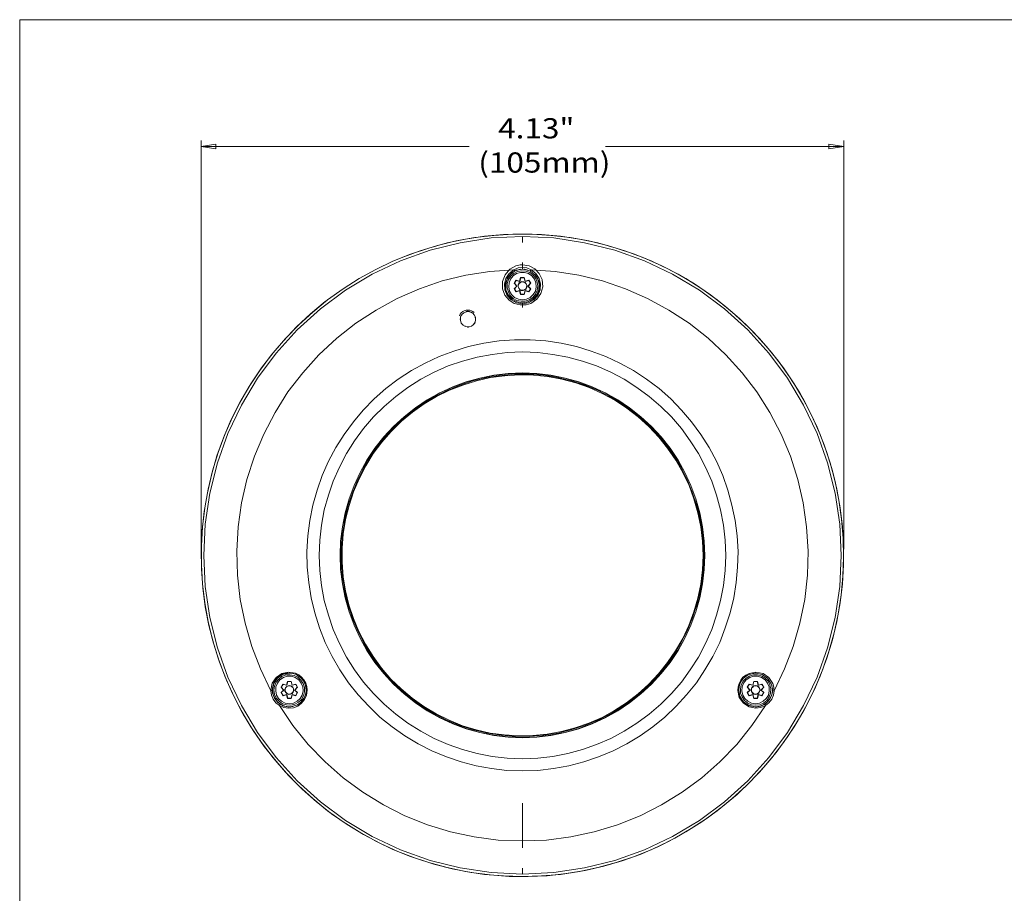
# Model space of a CAD drawing. Units: inches. Extents: x 0.5 to 16.1, y 0.5 to 11.2.
# Drawn here: x 0.5 to 6.8, y 5.6 to 11.2 of the extents above; entities that cross this region are included whole.
import ezdxf

# ---------------------------------------------------------------- set-up
doc = ezdxf.new("R2010")
doc.units = ezdxf.units.IN
doc.header["$MEASUREMENT"] = 0
doc.layers.add('Layer 1', color=7, linetype='Continuous')

msp = doc.modelspace()

# ---------------------------------------------------------------- linework, layer by layer
at = {"layer": 'Layer 1', "color": 7, "lineweight": 18, "true_color": 0xffffff}
for points in [[(0.4722, 11.2194), (16.0625, 11.2194)], [(0.4722, 11.2194), (0.4722, 0.4722)], [(1.6403, 7.8125), (1.6403, 10.4431)], [(1.6403, 10.4028), (1.7347, 10.4181)], [(1.7347, 10.3889), (1.6403, 10.4028)], [(1.6403, 10.4028), (3.3639, 10.4028)], [(1.7347, 10.4181), (1.7347, 10.3889)], [(5.775, 10.4028), (4.2417, 10.4028)], [(5.6792, 10.4181), (5.775, 10.4028)], [(5.6792, 10.3889), (5.6792, 10.4181)], [(5.775, 10.4028), (5.6792, 10.3889)], [(5.775, 7.8125), (5.775, 10.4431)], [(2.4389, 9.4056), (2.3444, 9.3278), (2.2542, 9.2431), (2.1694, 9.1542), (2.0903, 9.0611), (2.0167, 8.9625), (1.9486, 8.8597), (1.8875, 8.7528), (1.8319, 8.6431), (1.7833, 8.5306), (1.7417, 8.4139), (1.7083, 8.2972), (1.6806, 8.1764), (1.6597, 8.0556), (1.6472, 7.9333), (1.6403, 7.8111), (1.6417, 7.6875), (1.6514, 7.5653), (1.6667, 7.4431), (1.6903, 7.3222), (1.7208, 7.2028), (1.7583, 7.0861), (1.8028, 6.9708), (1.8542, 6.8597), (1.9111, 6.7514), (1.975, 6.6458), (2.0458, 6.5444), (2.1222, 6.4486), (2.2028, 6.3569), (2.2903, 6.2694), (2.3819, 6.1875), (2.4792, 6.1111), (2.5792, 6.0417), (2.6847, 5.9778), (2.7931, 5.9194), (2.9056, 5.8694), (3.0194, 5.825), (3.1375, 5.7875), (3.2556, 5.7569), (3.3764, 5.7333), (3.4986, 5.7181), (3.6208, 5.7083), (3.7444, 5.7069), (3.8667, 5.7125), (3.9889, 5.7264), (4.1111, 5.7472), (4.2306, 5.7736), (4.3486, 5.8083), (4.4639, 5.85), (4.5778, 5.8986), (4.6875, 5.9542), (4.7931, 6.0153), (4.8958, 6.0833), (4.9944, 6.1569), (5.0889, 6.2361), (5.1778, 6.3208), (5.2611, 6.4111), (5.3403, 6.5056), (5.4125, 6.6056), (5.4792, 6.7083), (5.5389, 6.8153), (5.5931, 6.9264), (5.6403, 7.0403), (5.6792, 7.1556), (5.7125, 7.275), (5.7389, 7.3944), (5.7583, 7.5167), (5.7694, 7.6389), (5.7736, 7.7611), (5.7708, 7.8847), (5.7611, 8.0069), (5.7431, 8.1292), (5.7194, 8.2486), (5.6875, 8.3681), (5.6486, 8.4847), (5.6028, 8.5986), (5.55, 8.7097), (5.4917, 8.8181), (5.4264, 8.9222), (5.3542, 9.0222), (5.2778, 9.1181), (5.1944, 9.2083), (5.1069, 9.2944), (5.0139, 9.375), (4.9167, 9.45), (4.8153, 9.5194), (4.7083, 9.5819), (4.6, 9.6375), (4.4875, 9.6875), (4.3722, 9.7306), (4.2542, 9.7667), (4.1347, 9.7958), (4.0139, 9.8181), (3.8917, 9.8319), (3.7694, 9.8403), (3.6458, 9.8403), (3.5236, 9.8319), (3.4014, 9.8181), (3.2806, 9.7958), (3.1611, 9.7667), (3.0431, 9.7306), (2.9278, 9.6875)], [(3.7069, 5.7069), (3.5847, 5.7111), (3.4625, 5.7208), (3.3417, 5.7389), (3.2222, 5.7653), (3.1042, 5.7972), (2.9875, 5.8361), (2.8736, 5.8819), (2.7639, 5.9347), (2.6569, 5.9944), (2.5528, 6.0597), (2.4528, 6.1306), (2.3583, 6.2083), (2.2681, 6.2903), (2.1819, 6.3792), (2.1028, 6.4708), (2.0278, 6.5694), (1.9597, 6.6708), (1.8972, 6.7764), (1.8417, 6.8847), (1.7917, 6.9972), (1.75, 7.1111), (1.7139, 7.2292), (1.6847, 7.3486), (1.6625, 7.4681), (1.6486, 7.5903), (1.6417, 7.7125), (1.6417, 7.8347), (1.6486, 7.9569), (1.6625, 8.0792), (1.6847, 8.2), (1.7139, 8.3181), (1.75, 8.4361), (1.7917, 8.55), (1.8417, 8.6625), (1.8972, 8.7722), (1.9597, 8.8778), (2.0278, 8.9792), (2.1028, 9.0764), (2.1819, 9.1694), (2.2681, 9.2569), (2.3583, 9.3389), (2.4528, 9.4167), (2.5528, 9.4875), (2.6569, 9.5542), (2.7639, 9.6125), (2.8736, 9.6653), (2.9875, 9.7111), (3.1042, 9.75), (3.2222, 9.7833), (3.3417, 9.8083), (3.4625, 9.8264), (3.5847, 9.8375), (3.7069, 9.8403), (3.8292, 9.8375), (3.9514, 9.8264), (4.0736, 9.8083), (4.1931, 9.7833), (4.3111, 9.75), (4.4278, 9.7111), (4.5403, 9.6653), (4.6514, 9.6125), (4.7583, 9.5542), (4.8625, 9.4875), (4.9611, 9.4167), (5.0569, 9.3389), (5.1472, 9.2569), (5.2319, 9.1694), (5.3125, 9.0764), (5.3861, 8.9792), (5.4556, 8.8778), (5.5181, 8.7722), (5.5736, 8.6625), (5.6222, 8.55), (5.6653, 8.4361), (5.7014, 8.3181), (5.7306, 8.2), (5.7514, 8.0792), (5.7667, 7.9569), (5.7736, 7.8347), (5.7736, 7.7125), (5.7667, 7.5903), (5.7514, 7.4681), (5.7306, 7.3486), (5.7014, 7.2292), (5.6653, 7.1111), (5.6222, 6.9972), (5.5736, 6.8847), (5.5181, 6.7764), (5.4556, 6.6708), (5.3861, 6.5694), (5.3125, 6.4708), (5.2319, 6.3792), (5.1472, 6.2903), (5.0569, 6.2083), (4.9611, 6.1306), (4.8625, 6.0597), (4.7583, 5.9944), (4.6514, 5.9347), (4.5403, 5.8819), (4.4278, 5.8361), (4.3111, 5.7972), (4.1931, 5.7653), (4.0736, 5.7389), (3.9514, 5.7208), (3.8292, 5.7111), (3.7069, 5.7069)], [(3.7069, 5.7069), (3.8292, 5.7111), (3.9514, 5.7208), (4.0736, 5.7389), (4.1931, 5.7653), (4.3111, 5.7972), (4.4278, 5.8361), (4.5403, 5.8819), (4.6514, 5.9347), (4.7583, 5.9944), (4.8625, 6.0597), (4.9611, 6.1306), (5.0569, 6.2083), (5.1472, 6.2903), (5.2319, 6.3792), (5.3125, 6.4708), (5.3861, 6.5694), (5.4556, 6.6708), (5.5181, 6.7764), (5.5736, 6.8847), (5.6222, 6.9972), (5.6653, 7.1111), (5.7014, 7.2292), (5.7306, 7.3486), (5.7514, 7.4681), (5.7667, 7.5903), (5.7736, 7.7125), (5.7736, 7.8347), (5.7667, 7.9569), (5.7514, 8.0792), (5.7306, 8.2), (5.7014, 8.3181), (5.6653, 8.4361), (5.6222, 8.55), (5.5736, 8.6625), (5.5181, 8.7722), (5.4556, 8.8778), (5.3861, 8.9792), (5.3125, 9.0764), (5.2319, 9.1694), (5.1472, 9.2569), (5.0569, 9.3389), (4.9611, 9.4167), (4.8625, 9.4875), (4.7583, 9.5542), (4.6514, 9.6125), (4.5403, 9.6653), (4.4278, 9.7111), (4.3111, 9.75), (4.1931, 9.7833), (4.0736, 9.8083), (3.9514, 9.8264), (3.8292, 9.8375), (3.7069, 9.8403), (3.5847, 9.8375), (3.4625, 9.8264), (3.3417, 9.8083), (3.2222, 9.7833), (3.1042, 9.75), (2.9875, 9.7111), (2.8736, 9.6653), (2.7639, 9.6125), (2.6569, 9.5542), (2.5528, 9.4875), (2.4528, 9.4167), (2.3583, 9.3389), (2.2681, 9.2569), (2.1819, 9.1694), (2.1028, 9.0764), (2.0278, 8.9792), (1.9597, 8.8778), (1.8972, 8.7722), (1.8417, 8.6625), (1.7917, 8.55), (1.75, 8.4361), (1.7139, 8.3181), (1.6847, 8.2), (1.6625, 8.0792), (1.6486, 7.9569), (1.6417, 7.8347), (1.6417, 7.7125), (1.6486, 7.5903), (1.6625, 7.4681), (1.6847, 7.3486), (1.7139, 7.2292), (1.75, 7.1111), (1.7917, 6.9972), (1.8417, 6.8847), (1.8972, 6.7764), (1.9597, 6.6708), (2.0278, 6.5694), (2.1028, 6.4708), (2.1819, 6.3792), (2.2681, 6.2903), (2.3583, 6.2083), (2.4528, 6.1306), (2.5528, 6.0597), (2.6569, 5.9944), (2.7639, 5.9347), (2.8736, 5.8819), (2.9875, 5.8361), (3.1042, 5.7972), (3.2222, 5.7653), (3.3417, 5.7389), (3.4625, 5.7208), (3.5847, 5.7111), (3.7069, 5.7069)], [(3.7069, 9.825), (3.5069, 9.8153), (3.3069, 9.7847), (3.1125, 9.7361), (2.9222, 9.6681), (2.7403, 9.5819), (2.5681, 9.4792), (2.4069, 9.3597), (2.2569, 9.2236), (2.1222, 9.075), (2.0014, 8.9139), (1.8986, 8.7403), (1.8125, 8.5583), (1.7444, 8.3694), (1.6958, 8.1736), (1.6667, 7.975), (1.6569, 7.7736), (1.6667, 7.5722), (1.6958, 7.3736), (1.7444, 7.1778), (1.8125, 6.9889), (1.8986, 6.8069), (2.0014, 6.6347), (2.1222, 6.4722), (2.2569, 6.3236), (2.4069, 6.1889), (2.5681, 6.0681), (2.7403, 5.9653), (2.9222, 5.8792), (3.1125, 5.8111), (3.3069, 5.7625), (3.5069, 5.7333), (3.7069, 5.7222)], [(3.7069, 9.825), (3.7069, 9.8194), (3.7069, 9.7986), (3.7069, 9.7861)], [(3.7069, 5.7222), (3.9083, 5.7333), (4.1069, 5.7625), (4.3028, 5.8111), (4.4917, 5.8792), (4.6736, 5.9653), (4.8472, 6.0681), (5.0083, 6.1889), (5.1583, 6.3236), (5.2931, 6.4722), (5.4125, 6.6347), (5.5167, 6.8069), (5.6028, 6.9889), (5.6694, 7.1778), (5.7194, 7.3736), (5.7486, 7.5722), (5.7583, 7.7736), (5.7486, 7.975), (5.7194, 8.1736), (5.6694, 8.3694), (5.6028, 8.5583), (5.5167, 8.7403), (5.4125, 8.9139), (5.2931, 9.075), (5.1583, 9.2236), (5.0083, 9.3597), (4.8472, 9.4792), (4.6736, 9.5819), (4.4917, 9.6681), (4.3028, 9.7361), (4.1069, 9.7847), (3.9083, 9.8153), (3.7069, 9.825)], [(3.6931, 9.6417), (3.7083, 9.6431), (3.75, 9.6361), (3.7861, 9.6167), (3.8153, 9.5861), (3.8333, 9.5472), (3.8375, 9.5014), (3.8264, 9.4583), (3.8, 9.4208), (3.7611, 9.3944), (3.7306, 9.3861), (3.6917, 9.3847), (3.6542, 9.3944), (3.6222, 9.4153), (3.5944, 9.4472), (3.5792, 9.4889), (3.5792, 9.5347), (3.5958, 9.5792), (3.6264, 9.6139), (3.6653, 9.6361), (3.6931, 9.6417)], [(3.7069, 9.6569), (3.7069, 9.6556), (3.7069, 9.6472), (3.7069, 9.6375), (3.7069, 9.625)], [(3.6528, 9.6111), (3.4972, 9.6), (3.3431, 9.575), (3.1917, 9.5389), (3.0444, 9.4889), (2.9014, 9.4264), (2.7653, 9.3514), (2.6347, 9.2667), (2.5125, 9.1708), (2.3972, 9.0639), (2.2931, 8.9486), (2.1986, 8.825), (2.1153, 8.6931), (2.0431, 8.5542), (1.9833, 8.4111), (1.9347, 8.2625), (1.9, 8.1111), (1.8778, 7.9569), (1.8694, 7.8014), (1.8736, 7.6458), (1.8917, 7.4903), (1.9222, 7.3375), (1.9653, 7.1875), (2.0208, 7.0431), (2.0889, 6.9028)], [(3.7069, 9.3917), (3.6681, 9.3986), (3.6347, 9.4181), (3.6083, 9.4458), (3.5944, 9.4819), (3.5917, 9.5194), (3.6014, 9.5556), (3.6222, 9.5875), (3.6528, 9.6111)], [(3.6722, 9.6097), (3.6389, 9.5917), (3.6125, 9.5625), (3.5986, 9.525), (3.5986, 9.4861), (3.6125, 9.45), (3.6222, 9.4375)], [(3.7069, 9.3972), (3.6722, 9.4042), (3.6403, 9.4222), (3.6167, 9.4472), (3.6014, 9.4806), (3.6, 9.5167), (3.6083, 9.55), (3.6278, 9.5792), (3.6569, 9.6014)], [(3.7931, 9.5556), (3.8028, 9.5306), (3.8056, 9.5042), (3.8014, 9.4778), (3.7903, 9.4528), (3.7736, 9.4319), (3.75, 9.4181), (3.725, 9.4097), (3.6986, 9.4083), (3.6722, 9.4139), (3.6486, 9.4264), (3.6292, 9.4458), (3.6167, 9.4694), (3.6097, 9.4944), (3.6097, 9.5222), (3.6181, 9.5472), (3.6319, 9.5694), (3.6528, 9.5875), (3.6764, 9.6), (3.7028, 9.6042), (3.7292, 9.6014), (3.7542, 9.5931), (3.7764, 9.5764), (3.7931, 9.5556)], [(3.6111, 9.5556), (3.6139, 9.5597), (3.6306, 9.5819), (3.6417, 9.5931)], [(3.7847, 9.55), (3.7681, 9.5708), (3.7458, 9.5861), (3.7208, 9.5931), (3.6944, 9.5931), (3.6694, 9.5861), (3.6472, 9.5708), (3.6306, 9.55), (3.6208, 9.5264), (3.6194, 9.5), (3.625, 9.4736), (3.6375, 9.4514), (3.6569, 9.4333), (3.6819, 9.4208), (3.7069, 9.4181), (3.7333, 9.4208), (3.7569, 9.4333), (3.7764, 9.4514), (3.7903, 9.4736), (3.7958, 9.5), (3.7944, 9.5264), (3.7847, 9.55)], [(3.6528, 9.6111), (3.6792, 9.6222), (3.7069, 9.625)], [(3.6569, 9.6014), (3.6569, 9.6028), (3.6556, 9.6042), (3.6556, 9.6069), (3.6542, 9.6083), (3.6528, 9.6111)], [(3.6569, 9.6014), (3.6819, 9.6111), (3.7069, 9.6139)], [(3.6958, 9.6153), (3.6778, 9.6111)], [(3.6792, 9.6111), (3.7069, 9.6139), (3.7125, 9.6139)], [(3.7069, 9.625), (3.7361, 9.6222), (3.7625, 9.6111)], [(3.7069, 9.625), (3.7069, 9.6236), (3.7069, 9.6222), (3.7069, 9.6194), (3.7069, 9.6181), (3.7069, 9.6167), (3.7069, 9.6153), (3.7069, 9.6139)], [(3.7583, 9.6014), (3.7319, 9.6111), (3.7069, 9.6139)], [(3.7625, 9.6111), (3.7931, 9.5875), (3.8139, 9.5556), (3.8236, 9.5194), (3.8208, 9.4819), (3.8056, 9.4458), (3.7806, 9.4181), (3.7458, 9.3986), (3.7069, 9.3917)], [(3.7583, 9.6014), (3.7861, 9.5792), (3.8069, 9.55), (3.8153, 9.5167), (3.8125, 9.4806), (3.7986, 9.4472), (3.775, 9.4222), (3.7431, 9.4042), (3.7069, 9.3972)], [(3.7181, 9.6139), (3.7361, 9.6111), (3.7528, 9.6042)], [(3.7347, 9.6111), (3.7208, 9.6139)], [(3.7583, 9.6014), (3.7583, 9.6028), (3.7583, 9.6042), (3.7597, 9.6069), (3.7597, 9.6083), (3.7625, 9.6111)], [(3.7583, 9.6014), (3.7597, 9.6014), (3.7625, 9.6)], [(5.3264, 6.9028), (5.3944, 7.0431), (5.45, 7.1875), (5.4931, 7.3375), (5.5236, 7.4903), (5.5417, 7.6458), (5.5458, 7.8014), (5.5361, 7.9569), (5.5139, 8.1111), (5.4792, 8.2625), (5.4319, 8.4111), (5.3722, 8.5542), (5.3, 8.6931), (5.2153, 8.825), (5.1208, 8.9486), (5.0167, 9.0639), (4.9028, 9.1708), (4.7806, 9.2667), (4.65, 9.3514), (4.5125, 9.4264), (4.3708, 9.4889), (4.2222, 9.5389), (4.0708, 9.575), (3.9181, 9.6), (3.7625, 9.6111)], [(3.7903, 9.4333), (3.8083, 9.4597), (3.8181, 9.4972), (3.8139, 9.5347), (3.7986, 9.5681), (3.7861, 9.5806)], [(3.6, 9.5125), (3.6028, 9.5347), (3.6083, 9.5514)], [(3.6653, 9.5431), (3.6542, 9.5236)], [(3.6556, 9.5236), (3.6542, 9.5236)], [(3.6542, 9.5236), (3.6708, 9.5056)], [(3.6708, 9.5056), (3.6542, 9.4889)], [(3.6667, 9.5417), (3.6556, 9.5236)], [(3.6556, 9.5236), (3.6722, 9.5056)], [(3.6722, 9.5056), (3.6556, 9.4889)], [(3.6667, 9.5417), (3.6653, 9.5431)], [(3.6889, 9.5375), (3.6653, 9.5431)], [(3.6903, 9.5361), (3.6667, 9.5417)], [(3.6708, 9.5056), (3.6722, 9.5056)], [(3.6833, 9.4917), (3.6792, 9.5028), (3.6792, 9.5139), (3.6847, 9.5236), (3.6931, 9.5306), (3.7042, 9.5347), (3.7153, 9.5333), (3.725, 9.5292), (3.7319, 9.5208), (3.7361, 9.5097), (3.7347, 9.4986), (3.7306, 9.4889), (3.7222, 9.4819), (3.7111, 9.4778), (3.7, 9.4778), (3.6903, 9.4833), (3.6833, 9.4917)], [(3.6833, 9.4931), (3.6806, 9.5028), (3.6806, 9.5125), (3.6861, 9.5222), (3.6944, 9.5292), (3.7042, 9.5333), (3.7139, 9.5319), (3.7236, 9.5278), (3.7306, 9.5194), (3.7347, 9.5097), (3.7333, 9.4986), (3.7292, 9.4889), (3.7208, 9.4819), (3.7111, 9.4792), (3.7, 9.4792), (3.6903, 9.4847), (3.6833, 9.4931)], [(3.6958, 9.5611), (3.6889, 9.5375)], [(3.6889, 9.5375), (3.6903, 9.5361)], [(3.6972, 9.5597), (3.6903, 9.5361)], [(3.6972, 9.5597), (3.6958, 9.5611)], [(3.7181, 9.5611), (3.6958, 9.5611)], [(3.7181, 9.5597), (3.6972, 9.5597)], [(3.7181, 9.5597), (3.7181, 9.5611)], [(3.725, 9.5375), (3.7181, 9.5611)], [(3.725, 9.5361), (3.7181, 9.5597)], [(3.7486, 9.5431), (3.725, 9.5375)], [(3.7486, 9.5417), (3.725, 9.5361)], [(3.725, 9.5375), (3.725, 9.5361)], [(3.7417, 9.5056), (3.7583, 9.5236)], [(3.7583, 9.4889), (3.7417, 9.5056)], [(3.7417, 9.5056), (3.7444, 9.5056)], [(3.7444, 9.5056), (3.7611, 9.5236)], [(3.7611, 9.4889), (3.7444, 9.5056)], [(3.7486, 9.5417), (3.7486, 9.5431)], [(3.7611, 9.5236), (3.7486, 9.5431)], [(3.7583, 9.5236), (3.7486, 9.5417)], [(3.7583, 9.5236), (3.7611, 9.5236)], [(3.8083, 9.5431), (3.8125, 9.5347), (3.8125, 9.5306)], [(3.6097, 9.4583), (3.6042, 9.4736)], [(3.6556, 9.4889), (3.6542, 9.4889)], [(3.6542, 9.4889), (3.6653, 9.4694)], [(3.6556, 9.4889), (3.6667, 9.4708)], [(3.6653, 9.4694), (3.6889, 9.475)], [(3.6667, 9.4708), (3.6653, 9.4694)], [(3.6667, 9.4708), (3.6903, 9.4764)], [(3.6889, 9.475), (3.6903, 9.4764)], [(3.6889, 9.475), (3.6958, 9.4514)], [(3.6903, 9.4764), (3.6972, 9.4528)], [(3.6972, 9.4528), (3.6958, 9.4514)], [(3.6958, 9.4514), (3.7181, 9.4514)], [(3.6972, 9.4528), (3.7181, 9.4528)], [(3.8, 9.4514), (3.7833, 9.4292), (3.7611, 9.4125), (3.7361, 9.4014), (3.7069, 9.3972)], [(3.7181, 9.4528), (3.725, 9.4764)], [(3.7181, 9.4514), (3.725, 9.475)], [(3.7181, 9.4528), (3.7181, 9.4514)], [(3.725, 9.4764), (3.7486, 9.4708)], [(3.725, 9.475), (3.725, 9.4764)], [(3.725, 9.475), (3.7486, 9.4694)], [(3.7486, 9.4708), (3.7583, 9.4889)], [(3.7486, 9.4694), (3.7611, 9.4889)], [(3.7486, 9.4708), (3.7486, 9.4694)], [(3.7583, 9.4889), (3.7611, 9.4889)], [(3.8139, 9.4889), (3.8125, 9.4778), (3.8069, 9.4639)], [(2.4389, 9.4056), (2.4431, 9.4083), (2.4458, 9.4097)], [(3.6333, 9.4264), (3.6306, 9.4292), (3.625, 9.4361)], [(3.7069, 9.3972), (3.6792, 9.4014), (3.6556, 9.4111)], [(3.7069, 9.3972), (3.7069, 9.3972), (3.7069, 9.3958), (3.7069, 9.3944), (3.7069, 9.3917)], [(3.7069, 9.3917), (3.7069, 9.3681)], [(3.3028, 9.3153), (3.3069, 9.325), (3.3139, 9.3333), (3.3236, 9.3417), (3.3333, 9.3472), (3.3444, 9.3514), (3.3556, 9.3514)], [(3.3569, 9.2431), (3.3417, 9.2458), (3.3264, 9.2542), (3.3139, 9.2681), (3.3083, 9.2875), (3.3097, 9.3083), (3.3181, 9.3236), (3.3306, 9.3347), (3.3458, 9.3403), (3.3597, 9.3417), (3.3736, 9.3389), (3.3875, 9.3319), (3.3972, 9.3208), (3.4042, 9.3056), (3.4056, 9.2875), (3.4, 9.2681), (3.3903, 9.2569), (3.3792, 9.2486), (3.3653, 9.2444), (3.3569, 9.2431)], [(3.3097, 9.3097), (3.3097, 9.3097), (3.3153, 9.3181), (3.3208, 9.3264)], [(3.3444, 9.3403), (3.3472, 9.3417), (3.3569, 9.3417)], [(3.3556, 9.3514), (3.3556, 9.3486), (3.3556, 9.3458), (3.3569, 9.3444)], [(3.3556, 9.3514), (3.3681, 9.3514), (3.3792, 9.3472), (3.3889, 9.3417), (3.3958, 9.3361)], [(3.3569, 9.3417), (3.3667, 9.3417), (3.3764, 9.3389), (3.3847, 9.3333)], [(3.3069, 9.2903), (3.3097, 9.3042)], [(3.4028, 9.3111), (3.4056, 9.2917), (3.4028, 9.2736), (3.3917, 9.2583), (3.3903, 9.2569)], [(3.3403, 9.2472), (3.3375, 9.2472), (3.3333, 9.25)], [(3.3569, 9.2431), (3.3569, 9.2431), (3.3556, 9.2431), (3.3556, 9.2417), (3.3556, 9.2403)], [(3.3611, 9.2417), (3.3556, 9.2403)], [(3.7069, 6.3875), (3.6069, 6.3903), (3.5083, 6.4014), (3.4097, 6.4194), (3.3125, 6.4444), (3.2181, 6.4764), (3.125, 6.5153), (3.0361, 6.5611), (2.95, 6.6125), (2.8681, 6.6694), (2.7903, 6.7333), (2.7181, 6.8028), (2.65, 6.8764), (2.5889, 6.9542), (2.5319, 7.0375), (2.4819, 7.1236), (2.4389, 7.2139), (2.4014, 7.3069), (2.3708, 7.4028), (2.3486, 7.5), (2.3319, 7.5986), (2.3222, 7.6986), (2.3208, 7.7986), (2.3264, 7.8986), (2.3389, 7.9986), (2.3583, 8.0958), (2.3861, 8.1931), (2.4194, 8.2875), (2.4597, 8.3792), (2.5069, 8.4667), (2.5597, 8.5514), (2.6194, 8.6333), (2.6833, 8.7083), (2.7542, 8.7806), (2.8292, 8.8472), (2.9083, 8.9069), (2.9931, 8.9625), (3.0806, 9.0097), (3.1708, 9.0528), (3.2653, 9.0875), (3.3611, 9.1167), (3.4583, 9.1375), (3.5569, 9.1528), (3.6569, 9.1597), (3.7569, 9.1597), (3.8569, 9.1528), (3.9569, 9.1375), (4.0542, 9.1167), (4.15, 9.0875), (4.2444, 9.0528), (4.3347, 9.0097), (4.4222, 8.9625), (4.5056, 8.9069), (4.5861, 8.8472), (4.6611, 8.7806), (4.7306, 8.7083), (4.7958, 8.6333), (4.8556, 8.5514), (4.9083, 8.4667), (4.9556, 8.3792), (4.9958, 8.2875), (5.0292, 8.1931), (5.0556, 8.0958), (5.0764, 7.9986), (5.0889, 7.8986), (5.0944, 7.7986), (5.0917, 7.6986), (5.0833, 7.5986), (5.0667, 7.5), (5.0431, 7.4028), (5.0125, 7.3069), (4.9764, 7.2139), (4.9319, 7.1236), (4.8819, 7.0375), (4.8264, 6.9542), (4.7639, 6.8764), (4.6972, 6.8028), (4.6236, 6.7333), (4.5458, 6.6694), (4.4653, 6.6125), (4.3792, 6.5611), (4.2903, 6.5153), (4.1972, 6.4764), (4.1028, 6.4444), (4.0056, 6.4194), (3.9069, 6.4014), (3.8069, 6.3903), (3.7069, 6.3875)], [(3.7069, 6.4653), (3.8056, 6.4694), (3.9028, 6.4806), (3.9986, 6.4986), (4.0931, 6.5236), (4.1847, 6.5569), (4.275, 6.5958), (4.3611, 6.6417), (4.4444, 6.6931), (4.5222, 6.7514), (4.5972, 6.8153), (4.6667, 6.8847), (4.7306, 6.9583), (4.7875, 7.0375), (4.8403, 7.1194), (4.8861, 7.2069), (4.925, 7.2958), (4.9569, 7.3889), (4.9819, 7.4833), (5, 7.5792), (5.0111, 7.6764), (5.0153, 7.7736), (5.0111, 7.8708), (5, 7.9681), (4.9819, 8.0653), (4.9569, 8.1597), (4.925, 8.2514), (4.8861, 8.3417), (4.8403, 8.4278), (4.7875, 8.5111), (4.7306, 8.5889), (4.6667, 8.6639), (4.5972, 8.7319), (4.5222, 8.7958), (4.4444, 8.8542), (4.3611, 8.9069), (4.275, 8.9528), (4.1847, 8.9917), (4.0931, 9.0236), (3.9986, 9.0486), (3.9028, 9.0667), (3.8056, 9.0778), (3.7069, 9.0819), (3.6097, 9.0778), (3.5125, 9.0667), (3.4167, 9.0486), (3.3222, 9.0236), (3.2292, 8.9917), (3.1403, 8.9528), (3.0542, 8.9069), (2.9708, 8.8542), (2.8917, 8.7958), (2.8181, 8.7319), (2.7486, 8.6639), (2.6847, 8.5889), (2.6264, 8.5111), (2.575, 8.4278), (2.5292, 8.3417), (2.4903, 8.2514), (2.4583, 8.1597), (2.4319, 8.0653), (2.4139, 7.9681), (2.4028, 7.8708), (2.4, 7.7736), (2.4028, 7.6764), (2.4139, 7.5792), (2.4319, 7.4833), (2.4583, 7.3889), (2.4903, 7.2958), (2.5292, 7.2069), (2.575, 7.1194), (2.6264, 7.0375), (2.6847, 6.9583), (2.7486, 6.8847), (2.8181, 6.8153), (2.8917, 6.7514), (2.9708, 6.6931), (3.0542, 6.6417), (3.1403, 6.5958), (3.2292, 6.5569), (3.3222, 6.5236), (3.4167, 6.4986), (3.5125, 6.4806), (3.6097, 6.4694), (3.7069, 6.4653)], [(3.7069, 6.6), (3.6153, 6.6042), (3.5236, 6.6153), (3.4333, 6.6333), (3.3444, 6.6583), (3.2583, 6.6903), (3.175, 6.7278), (3.0944, 6.7736), (3.0181, 6.825), (2.9458, 6.8819), (2.8778, 6.9444), (2.8153, 7.0125), (2.7583, 7.0847), (2.7069, 7.1611), (2.6625, 7.2417), (2.6236, 7.325), (2.5917, 7.4111), (2.5667, 7.5), (2.5486, 7.5903), (2.5375, 7.6819), (2.5347, 7.7736), (2.5375, 7.8653), (2.5486, 7.9569), (2.5667, 8.0472), (2.5917, 8.1361), (2.6236, 8.2222), (2.6625, 8.3069), (2.7069, 8.3861), (2.7583, 8.4639), (2.8153, 8.5361), (2.8778, 8.6028), (2.9458, 8.6653), (3.0181, 8.7236), (3.0944, 8.7736), (3.175, 8.8194), (3.2583, 8.8583), (3.3444, 8.8889), (3.4333, 8.9139), (3.5236, 8.9319), (3.6153, 8.9431), (3.7069, 8.9472), (3.8, 8.9431), (3.8903, 8.9319), (3.9819, 8.9139), (4.0694, 8.8889), (4.1569, 8.8583), (4.2403, 8.8194), (4.3208, 8.7736), (4.3972, 8.7236), (4.4694, 8.6653), (4.5375, 8.6028), (4.6, 8.5361), (4.6569, 8.4639), (4.7083, 8.3861), (4.7528, 8.3069), (4.7917, 8.2222), (4.8236, 8.1361), (4.8486, 8.0472), (4.8667, 7.9569), (4.8764, 7.8653), (4.8806, 7.7736), (4.8764, 7.6819), (4.8667, 7.5903), (4.8486, 7.5), (4.8236, 7.4111), (4.7917, 7.325), (4.7528, 7.2417), (4.7083, 7.1611), (4.6569, 7.0847), (4.6, 7.0125), (4.5375, 6.9444), (4.4694, 6.8819), (4.3972, 6.825), (4.3208, 6.7736), (4.2403, 6.7278), (4.1569, 6.6903), (4.0694, 6.6583), (3.9819, 6.6333), (3.8903, 6.6153), (3.8, 6.6042), (3.7069, 6.6)], [(3.7069, 6.6), (3.6153, 6.6042), (3.5236, 6.6153), (3.4333, 6.6333), (3.3444, 6.6583), (3.2583, 6.6903), (3.175, 6.7278), (3.0944, 6.7736), (3.0181, 6.825), (2.9458, 6.8819), (2.8778, 6.9444), (2.8153, 7.0125), (2.7583, 7.0847), (2.7069, 7.1611), (2.6625, 7.2417), (2.6236, 7.325), (2.5917, 7.4111), (2.5667, 7.5), (2.5486, 7.5903), (2.5375, 7.6819), (2.5347, 7.7736), (2.5375, 7.8653), (2.5486, 7.9569), (2.5667, 8.0472), (2.5917, 8.1361), (2.6236, 8.2222), (2.6625, 8.3069), (2.7069, 8.3861), (2.7583, 8.4639), (2.8153, 8.5361), (2.8778, 8.6028), (2.9458, 8.6653), (3.0181, 8.7236), (3.0944, 8.7736), (3.175, 8.8194), (3.2583, 8.8583), (3.3444, 8.8889), (3.4333, 8.9139), (3.5236, 8.9319), (3.6153, 8.9431), (3.7069, 8.9472), (3.8, 8.9431), (3.8903, 8.9319), (3.9819, 8.9139), (4.0694, 8.8889), (4.1569, 8.8583), (4.2403, 8.8194), (4.3208, 8.7736), (4.3972, 8.7236), (4.4694, 8.6653), (4.5375, 8.6028), (4.6, 8.5361), (4.6569, 8.4639), (4.7083, 8.3861), (4.7528, 8.3069), (4.7917, 8.2222), (4.8236, 8.1361), (4.8486, 8.0472), (4.8667, 7.9569), (4.8764, 7.8653), (4.8806, 7.7736), (4.8764, 7.6819), (4.8667, 7.5903), (4.8486, 7.5), (4.8236, 7.4111), (4.7917, 7.325), (4.7528, 7.2417), (4.7083, 7.1611), (4.6569, 7.0847), (4.6, 7.0125), (4.5375, 6.9444), (4.4694, 6.8819), (4.3972, 6.825), (4.3208, 6.7736), (4.2403, 6.7278), (4.1569, 6.6903), (4.0694, 6.6583), (3.9819, 6.6333), (3.8903, 6.6153), (3.8, 6.6042), (3.7069, 6.6)], [(3.7069, 6.6028), (3.6153, 6.6056), (3.5236, 6.6167), (3.4333, 6.6347), (3.3458, 6.6597), (3.2597, 6.6917), (3.175, 6.7306), (3.0958, 6.775), (3.0194, 6.8264), (2.9472, 6.8833), (2.8792, 6.9458), (2.8167, 7.0125), (2.7597, 7.0847), (2.7083, 7.1611), (2.6639, 7.2417), (2.625, 7.325), (2.5931, 7.4111), (2.5681, 7.5), (2.55, 7.5903), (2.5389, 7.6819), (2.5361, 7.7736), (2.5389, 7.8653), (2.55, 7.9569), (2.5681, 8.0472), (2.5931, 8.1361), (2.625, 8.2222), (2.6639, 8.3056), (2.7083, 8.3861), (2.7597, 8.4625), (2.8167, 8.5347), (2.8792, 8.6028), (2.9472, 8.6653), (3.0194, 8.7222), (3.0958, 8.7722), (3.175, 8.8181), (3.2597, 8.8556), (3.3458, 8.8875), (3.4333, 8.9125), (3.5236, 8.9306), (3.6153, 8.9417), (3.7069, 8.9458), (3.8, 8.9417), (3.8903, 8.9306), (3.9806, 8.9125), (4.0694, 8.8875), (4.1556, 8.8556), (4.2389, 8.8181), (4.3194, 8.7722), (4.3958, 8.7222), (4.4681, 8.6653), (4.5361, 8.6028), (4.5986, 8.5347), (4.6556, 8.4625), (4.7069, 8.3861), (4.7514, 8.3056), (4.7903, 8.2222), (4.8222, 8.1361), (4.8472, 8.0472), (4.8639, 7.9569), (4.875, 7.8653), (4.8792, 7.7736), (4.875, 7.6819), (4.8639, 7.5903), (4.8472, 7.5), (4.8222, 7.4111), (4.7903, 7.325), (4.7514, 7.2417), (4.7069, 7.1611), (4.6556, 7.0847), (4.5986, 7.0125), (4.5361, 6.9458), (4.4681, 6.8833), (4.3958, 6.8264), (4.3194, 6.775), (4.2389, 6.7306), (4.1556, 6.6917), (4.0694, 6.6597), (3.9806, 6.6347), (3.8903, 6.6167), (3.8, 6.6056), (3.7069, 6.6028)], [(3.7069, 8.9458), (3.8, 8.9417), (3.8903, 8.9306), (3.9806, 8.9125), (4.0694, 8.8875), (4.1556, 8.8556), (4.2389, 8.8181), (4.3194, 8.7722), (4.3958, 8.7222), (4.4681, 8.6653), (4.5361, 8.6028), (4.5986, 8.5347), (4.6556, 8.4625), (4.7069, 8.3861), (4.7514, 8.3056), (4.7903, 8.2222), (4.8222, 8.1361), (4.8472, 8.0472), (4.8639, 7.9569), (4.875, 7.8653), (4.8792, 7.7736), (4.875, 7.6819), (4.8639, 7.5903), (4.8472, 7.5), (4.8222, 7.4111), (4.7903, 7.325), (4.7514, 7.2417), (4.7069, 7.1611), (4.6556, 7.0847), (4.5986, 7.0125), (4.5361, 6.9458), (4.4681, 6.8833), (4.3958, 6.8264), (4.3194, 6.775), (4.2389, 6.7306), (4.1556, 6.6917), (4.0694, 6.6597), (3.9806, 6.6347), (3.8903, 6.6167), (3.8, 6.6056), (3.7069, 6.6028), (3.6153, 6.6056), (3.5236, 6.6167), (3.4333, 6.6347), (3.3458, 6.6597), (3.2597, 6.6917), (3.175, 6.7306), (3.0958, 6.775), (3.0194, 6.8264), (2.9472, 6.8833), (2.8792, 6.9458), (2.8167, 7.0125), (2.7597, 7.0847), (2.7083, 7.1611), (2.6639, 7.2417), (2.625, 7.325), (2.5931, 7.4111), (2.5681, 7.5), (2.55, 7.5903), (2.5389, 7.6819), (2.5361, 7.7736), (2.5389, 7.8653), (2.55, 7.9569), (2.5681, 8.0472), (2.5931, 8.1361), (2.625, 8.2222), (2.6639, 8.3056), (2.7083, 8.3861), (2.7597, 8.4625), (2.8167, 8.5347), (2.8792, 8.6028), (2.9472, 8.6653), (3.0194, 8.7222), (3.0958, 8.7722), (3.175, 8.8181), (3.2597, 8.8556), (3.3458, 8.8875), (3.4333, 8.9125), (3.5236, 8.9306), (3.6153, 8.9417), (3.7069, 8.9458)], [(2.5639, 7.5444), (2.55, 7.6347), (2.5431, 7.7264), (2.5431, 7.8181), (2.55, 7.9097), (2.5639, 8), (2.5847, 8.0889), (2.6139, 8.175), (2.6486, 8.2597), (2.6889, 8.3417), (2.7375, 8.4194), (2.7903, 8.4944), (2.85, 8.5639), (2.9153, 8.6292), (2.9847, 8.6875), (3.0583, 8.7417), (3.1361, 8.7903), (3.2181, 8.8319), (3.3028, 8.8667), (3.3889, 8.8958), (3.4778, 8.9167), (3.5681, 8.9306), (3.6597, 8.9389), (3.7514, 8.9389), (3.8431, 8.9319), (3.9333, 8.9167), (4.0222, 8.8958), (4.1097, 8.8681), (4.1944, 8.8333), (4.275, 8.7917), (4.3542, 8.7444), (4.4278, 8.6903), (4.4972, 8.6306), (4.5625, 8.5667), (4.6222, 8.4972), (4.675, 8.4222), (4.7236, 8.3444), (4.7653, 8.2639), (4.8, 8.1792), (4.8292, 8.0917), (4.85, 8.0028), (4.8653, 7.9125), (4.8722, 7.8208), (4.8722, 7.7292), (4.8653, 7.6389), (4.8514, 7.5486), (4.8292, 7.4583), (4.8014, 7.3722), (4.7667, 7.2875), (4.725, 7.2056), (4.6778, 7.1278), (4.6236, 7.0528), (4.5639, 6.9833), (4.5, 6.9194), (4.4306, 6.8597), (4.3569, 6.8056), (4.2778, 6.7569), (4.1972, 6.7153), (4.1125, 6.6806), (4.025, 6.6528), (3.9361, 6.6306), (3.8458, 6.6167), (3.7556, 6.6097), (3.6639, 6.6083), (3.5722, 6.6167), (3.4819, 6.6306), (3.3931, 6.6514), (3.3056, 6.6792), (3.2208, 6.7139), (3.1389, 6.7556), (3.0611, 6.8042), (2.9875, 6.8569), (2.9181, 6.9167), (2.8528, 6.9819), (2.7931, 7.0514), (2.7389, 7.125), (2.6917, 7.2028), (2.65, 7.2847), (2.6139, 7.3681), (2.5861, 7.4556), (2.5639, 7.5444)], [(2.5681, 7.5458), (2.5542, 7.6361), (2.5472, 7.7292), (2.5472, 7.8208), (2.5542, 7.9125), (2.5694, 8.0042), (2.5917, 8.0944), (2.6194, 8.1819), (2.6556, 8.2667), (2.6986, 8.3486), (2.7472, 8.4278), (2.8028, 8.5014), (2.8625, 8.5708), (2.9292, 8.6361), (3, 8.6944), (3.075, 8.7486), (3.1542, 8.7958), (3.2375, 8.8361), (3.3236, 8.8694), (3.4111, 8.8972), (3.5014, 8.9167), (3.5931, 8.9292), (3.6861, 8.9347), (3.7778, 8.9333), (3.8694, 8.9236), (3.9611, 8.9069), (4.05, 8.8833), (4.1375, 8.8528), (4.2208, 8.8153), (4.3028, 8.7708), (4.3792, 8.7208), (4.4528, 8.6639), (4.5208, 8.6028), (4.5847, 8.5347), (4.6417, 8.4625), (4.6944, 8.3861), (4.7403, 8.3056), (4.7792, 8.2222), (4.8111, 8.1361), (4.8361, 8.0472), (4.8542, 7.9569), (4.8653, 7.8653), (4.8694, 7.7722), (4.8653, 7.6806), (4.8542, 7.5889), (4.8361, 7.4986), (4.8097, 7.4097), (4.7778, 7.3222), (4.7389, 7.2389), (4.6931, 7.1597), (4.6403, 7.0833), (4.5833, 7.0111), (4.5194, 6.9431), (4.4514, 6.8819), (4.3778, 6.825), (4.3, 6.775), (4.2194, 6.7306), (4.1347, 6.6944), (4.0472, 6.6639), (3.9583, 6.6403), (3.8667, 6.6236), (3.775, 6.6139), (3.6833, 6.6125), (3.5903, 6.6181), (3.5, 6.6306), (3.4097, 6.6514), (3.3208, 6.6778), (3.2347, 6.7125), (3.1528, 6.7542), (3.0736, 6.8014), (2.9972, 6.8542), (2.9278, 6.9139), (2.8611, 6.9778), (2.8, 7.0486), (2.7458, 7.1222), (2.6972, 7.2014), (2.6542, 7.2833), (2.6194, 7.3681), (2.5903, 7.4556), (2.5681, 7.5458)], [(2.0889, 6.9069), (2.0972, 6.9514), (2.1222, 6.9875), (2.1597, 7.0139), (2.2028, 7.0222), (2.2472, 7.0153), (2.2681, 7.0042), (2.2861, 6.9903), (2.3014, 6.9722), (2.3125, 6.9514), (2.3194, 6.9292), (2.3222, 6.9069)], [(2.0986, 6.9069), (2.1069, 6.9486), (2.1306, 6.9833), (2.1639, 7.0069), (2.2056, 7.0153), (2.2264, 7.0139), (2.2486, 7.0083), (2.2819, 6.9847), (2.2972, 6.9681), (2.3069, 6.95), (2.3125, 6.9306), (2.3153, 6.9069)], [(2.1611, 7.0083), (2.1292, 6.9847), (2.1083, 6.9556), (2.0986, 6.9222), (2.0986, 6.9097)], [(2.1222, 6.9569), (2.1389, 6.9778), (2.1597, 6.9944), (2.1847, 7.0042), (2.2111, 7.0056), (2.2375, 7.0014), (2.2625, 6.9889), (2.2819, 6.9708), (2.2972, 6.9486), (2.3042, 6.9236), (2.3056, 6.8958), (2.2986, 6.8708), (2.2847, 6.8472), (2.2653, 6.8292), (2.2417, 6.8153), (2.2167, 6.8097), (2.1889, 6.8111), (2.1639, 6.8194), (2.1417, 6.8347), (2.1236, 6.8542), (2.1125, 6.8792), (2.1083, 6.9056), (2.1125, 6.9319), (2.1222, 6.9569)], [(2.1306, 6.9514), (2.1208, 6.9278), (2.1194, 6.9014), (2.125, 6.875), (2.1375, 6.8528), (2.1569, 6.8347), (2.1806, 6.8236), (2.2069, 6.8194), (2.2333, 6.8236), (2.2569, 6.8347), (2.2764, 6.8528), (2.2903, 6.875), (2.2958, 6.9014), (2.2931, 6.9278), (2.2833, 6.9514), (2.2681, 6.9722), (2.2458, 6.9875), (2.2208, 6.9958), (2.1944, 6.9958), (2.1694, 6.9875), (2.1472, 6.9722), (2.1306, 6.9514)], [(2.1472, 6.9972), (2.1528, 7.0014), (2.1681, 7.0083)], [(2.1972, 7.0181), (2.1611, 7.0083)], [(2.1861, 7.0139), (2.2069, 7.0153), (2.2111, 7.0153)], [(2.2958, 6.9708), (2.3014, 6.9611), (2.3097, 6.9431)], [(5.2097, 6.7903), (5.1667, 6.7986), (5.1292, 6.8236), (5.1028, 6.8597), (5.0931, 6.9042), (5.0944, 6.9278), (5.1014, 6.95), (5.1125, 6.9708), (5.1264, 6.9889), (5.1444, 7.0028), (5.1653, 7.0139), (5.2097, 7.0222)], [(5.2069, 6.8), (5.1667, 6.8069), (5.1319, 6.8292), (5.1181, 6.8472), (5.1069, 6.8667), (5.1, 6.9056), (5.1014, 6.9278), (5.1069, 6.9472), (5.1167, 6.9667), (5.1306, 6.9833), (5.1472, 6.9972), (5.1653, 7.0069), (5.2069, 7.0153)], [(5.2069, 6.8097), (5.1806, 6.8125), (5.1569, 6.8236), (5.1361, 6.8403), (5.1208, 6.8625), (5.1111, 6.8875), (5.1097, 6.9139), (5.1153, 6.9403), (5.1278, 6.9639), (5.1458, 6.9833), (5.1681, 6.9972), (5.1944, 7.0056), (5.2208, 7.0056), (5.2472, 6.9972), (5.2694, 6.9833), (5.2875, 6.9639), (5.3, 6.9403), (5.3056, 6.9139), (5.3042, 6.8875), (5.2944, 6.8625), (5.2792, 6.8403), (5.2583, 6.8236), (5.2347, 6.8125), (5.2069, 6.8097)], [(5.2069, 6.8194), (5.2333, 6.8236), (5.2569, 6.8347), (5.2764, 6.8528), (5.2903, 6.875), (5.2958, 6.9014), (5.2944, 6.9278), (5.2847, 6.9514), (5.2681, 6.9722), (5.2458, 6.9875), (5.2208, 6.9958), (5.1944, 6.9958), (5.1694, 6.9875), (5.1472, 6.9722), (5.1306, 6.9514), (5.1208, 6.9278), (5.1194, 6.9014), (5.125, 6.875), (5.1389, 6.8528), (5.1583, 6.8347), (5.1819, 6.8236), (5.2069, 6.8194)], [(5.1375, 6.9889), (5.1542, 7.0014), (5.1681, 7.0083)], [(5.1889, 7.0139), (5.2069, 7.0153), (5.2111, 7.0153)], [(5.2097, 7.0222), (5.2097, 7.0194), (5.2083, 7.0167), (5.2069, 7.0153)], [(5.2069, 7.0153), (5.25, 7.0069), (5.2847, 6.9833), (5.3083, 6.9472), (5.3139, 6.925), (5.3153, 6.9042)], [(5.2097, 7.0222), (5.2556, 7.0139), (5.2931, 6.9875), (5.3181, 6.9486), (5.325, 6.9264), (5.3264, 6.9028)], [(2.0889, 6.9069), (2.0917, 6.9056), (2.0944, 6.9069), (2.0972, 6.9069), (2.0986, 6.9069)], [(2.0889, 6.9028), (2.0889, 6.9069)], [(2.1292, 6.8333), (2.1139, 6.8542), (2.1028, 6.8792), (2.0986, 6.9069), (2.0986, 6.9097)], [(2.0986, 6.9042), (2.0986, 6.9069)], [(2.3222, 6.9069), (2.3181, 6.875), (2.3056, 6.8472), (2.2861, 6.8222), (2.2611, 6.8042), (2.2333, 6.7931), (2.2028, 6.7903), (2.1722, 6.7944), (2.1431, 6.8083)], [(2.3153, 6.9069), (2.3125, 6.8792), (2.3, 6.8528), (2.2847, 6.8319), (2.2597, 6.8125), (2.2236, 6.8014), (2.2042, 6.8), (2.175, 6.8042), (2.15, 6.8153)], [(2.1653, 6.9444), (2.1542, 6.925)], [(2.1556, 6.925), (2.1542, 6.925)], [(2.1542, 6.925), (2.1708, 6.9069)], [(2.1708, 6.9069), (2.1542, 6.8903)], [(2.1667, 6.9431), (2.1556, 6.925)], [(2.1556, 6.925), (2.1722, 6.9069)], [(2.1722, 6.9069), (2.1556, 6.8903)], [(2.1667, 6.9431), (2.1653, 6.9444)], [(2.1889, 6.9389), (2.1653, 6.9444)], [(2.1903, 6.9375), (2.1667, 6.9431)], [(2.1708, 6.9069), (2.1722, 6.9069)], [(2.2319, 6.8931), (2.225, 6.8847), (2.2153, 6.8806), (2.2042, 6.8792), (2.1931, 6.8833), (2.1847, 6.8903), (2.1792, 6.9), (2.1792, 6.9111), (2.1819, 6.9222), (2.1903, 6.9306), (2.2, 6.9347), (2.2111, 6.9361), (2.2208, 6.9319), (2.2292, 6.925), (2.2347, 6.9153), (2.2361, 6.9042), (2.2319, 6.8931)], [(2.2306, 6.8944), (2.2236, 6.8861), (2.2139, 6.8819), (2.2042, 6.8806), (2.1931, 6.8847), (2.1861, 6.8917), (2.1806, 6.9), (2.1806, 6.9111), (2.1833, 6.9208), (2.1903, 6.9292), (2.2, 6.9333), (2.2111, 6.9347), (2.2208, 6.9306), (2.2292, 6.9236), (2.2333, 6.9153), (2.2347, 6.9042), (2.2306, 6.8944)], [(2.1958, 6.9625), (2.1889, 6.9389)], [(2.1903, 6.9375), (2.1889, 6.9389)], [(2.1972, 6.9611), (2.1903, 6.9375)], [(2.1972, 6.9611), (2.1958, 6.9625)], [(2.2181, 6.9625), (2.1958, 6.9625)], [(2.2181, 6.9611), (2.1972, 6.9611)], [(2.2181, 6.9611), (2.2181, 6.9625)], [(2.225, 6.9389), (2.2181, 6.9625)], [(2.225, 6.9375), (2.2181, 6.9611)], [(2.2486, 6.9444), (2.225, 6.9389)], [(2.2486, 6.9431), (2.225, 6.9375)], [(2.225, 6.9389), (2.225, 6.9375)], [(2.2417, 6.9069), (2.2583, 6.925)], [(2.2583, 6.8903), (2.2417, 6.9069)], [(2.2431, 6.9069), (2.2417, 6.9069)], [(2.2431, 6.9069), (2.2597, 6.925)], [(2.2597, 6.8903), (2.2431, 6.9069)], [(2.2486, 6.9431), (2.2486, 6.9444)], [(2.2597, 6.925), (2.2486, 6.9444)], [(2.2583, 6.925), (2.2486, 6.9431)], [(2.2583, 6.925), (2.2597, 6.925)], [(2.3111, 6.9444), (2.3, 6.9681)], [(2.3111, 6.9375), (2.3111, 6.9361), (2.3153, 6.9069), (2.3153, 6.9014)], [(2.3222, 6.9069), (2.3194, 6.9069), (2.3181, 6.9069), (2.3167, 6.9069), (2.3153, 6.9069)], [(5.1, 6.9139), (5.1028, 6.9361), (5.1083, 6.9514)], [(5.1653, 6.9444), (5.1542, 6.925)], [(5.1556, 6.925), (5.1542, 6.925)], [(5.1542, 6.925), (5.1708, 6.9069)], [(5.1708, 6.9069), (5.1542, 6.8903)], [(5.1667, 6.9431), (5.1556, 6.925)], [(5.1556, 6.925), (5.1736, 6.9069)], [(5.1736, 6.9069), (5.1556, 6.8903)], [(5.1667, 6.9431), (5.1653, 6.9444)], [(5.1889, 6.9389), (5.1653, 6.9444)], [(5.1903, 6.9375), (5.1667, 6.9431)], [(5.1708, 6.9069), (5.1736, 6.9069)], [(5.2069, 6.9361), (5.2181, 6.9333), (5.2278, 6.9278), (5.2333, 6.9181), (5.2361, 6.9069), (5.2333, 6.8972), (5.2278, 6.8875), (5.2181, 6.8806), (5.2069, 6.8792), (5.1972, 6.8806), (5.1875, 6.8875), (5.1806, 6.8972), (5.1792, 6.9069), (5.1806, 6.9181), (5.1875, 6.9278), (5.1972, 6.9333), (5.2069, 6.9361)], [(5.2069, 6.9347), (5.2181, 6.9333), (5.2264, 6.9264), (5.2333, 6.9181), (5.2347, 6.9069), (5.2333, 6.8972), (5.2264, 6.8889), (5.2181, 6.8819), (5.2069, 6.8806), (5.1972, 6.8819), (5.1889, 6.8889), (5.1819, 6.8972), (5.1806, 6.9069), (5.1819, 6.9181), (5.1889, 6.9264), (5.1972, 6.9333), (5.2069, 6.9347)], [(5.1958, 6.9625), (5.1889, 6.9389)], [(5.1889, 6.9389), (5.1903, 6.9375)], [(5.1972, 6.9611), (5.1903, 6.9375)], [(5.1972, 6.9611), (5.1958, 6.9625)], [(5.2194, 6.9625), (5.1958, 6.9625)], [(5.2181, 6.9611), (5.1972, 6.9611)], [(5.2083, 6.7986), (5.2194, 6.7986), (5.2403, 6.8028), (5.2708, 6.8181), (5.2958, 6.8431), (5.3125, 6.875), (5.3181, 6.9125), (5.3167, 6.9139)], [(5.2181, 6.9611), (5.2194, 6.9625)], [(5.225, 6.9375), (5.2181, 6.9611)], [(5.2264, 6.9389), (5.2194, 6.9625)], [(5.2486, 6.9431), (5.225, 6.9375)], [(5.2264, 6.9389), (5.225, 6.9375)], [(5.25, 6.9444), (5.2264, 6.9389)], [(5.2417, 6.9069), (5.2597, 6.925)], [(5.2597, 6.8903), (5.2417, 6.9069)], [(5.2444, 6.9069), (5.2417, 6.9069)], [(5.2444, 6.9069), (5.2611, 6.925)], [(5.2611, 6.8903), (5.2444, 6.9069)], [(5.2486, 6.9431), (5.25, 6.9444)], [(5.2597, 6.925), (5.2486, 6.9431)], [(5.2611, 6.925), (5.25, 6.9444)], [(5.2597, 6.925), (5.2611, 6.925)], [(5.3125, 6.9375), (5.3125, 6.9361), (5.3153, 6.9069), (5.3153, 6.9)], [(2.0889, 6.9028), (2.0931, 6.9028), (2.0944, 6.9028), (2.0958, 6.9028), (2.0972, 6.9028), (2.0986, 6.9028), (2.0986, 6.9042)], [(2.1431, 6.8083), (2.1208, 6.825), (2.1042, 6.8486), (2.0931, 6.875), (2.0889, 6.9028)], [(2.0986, 6.9056), (2.0986, 6.8875), (2.1111, 6.8542), (2.1333, 6.8264), (2.1667, 6.8056), (2.2042, 6.7972), (2.2292, 6.8014)], [(2.15, 6.8153), (2.1292, 6.8333), (2.1139, 6.8528), (2.1028, 6.8764), (2.0986, 6.9042)], [(2.1556, 6.8903), (2.1542, 6.8903)], [(2.1542, 6.8903), (2.1653, 6.8708)], [(2.1556, 6.8903), (2.1667, 6.8722)], [(2.1653, 6.8708), (2.1889, 6.8764)], [(2.1667, 6.8722), (2.1653, 6.8708)], [(2.1667, 6.8722), (2.1903, 6.8778)], [(2.1889, 6.8764), (2.1903, 6.8778)], [(2.1889, 6.8764), (2.1958, 6.8528)], [(2.1903, 6.8778), (2.1972, 6.8542)], [(2.1972, 6.8542), (2.1958, 6.8528)], [(2.1958, 6.8528), (2.2181, 6.8528)], [(2.1972, 6.8542), (2.2181, 6.8542)], [(2.2181, 6.8542), (2.225, 6.8778)], [(2.2181, 6.8528), (2.225, 6.8764)], [(2.2181, 6.8542), (2.2181, 6.8528)], [(2.225, 6.8778), (2.2486, 6.8722)], [(2.225, 6.8764), (2.225, 6.8778)], [(2.225, 6.8764), (2.2486, 6.8708)], [(2.2486, 6.8722), (2.2583, 6.8903)], [(2.2486, 6.8708), (2.2597, 6.8903)], [(2.2486, 6.8722), (2.2486, 6.8708)], [(2.2583, 6.8903), (2.2597, 6.8903)], [(2.3014, 6.8542), (2.3014, 6.8542), (2.2833, 6.8306), (2.2792, 6.8264)], [(2.3139, 6.8917), (2.3111, 6.8792), (2.3042, 6.8611)], [(5.1556, 6.8903), (5.1542, 6.8903)], [(5.1542, 6.8903), (5.1653, 6.8708)], [(5.1556, 6.8903), (5.1667, 6.8722)], [(5.1653, 6.8708), (5.1889, 6.8764)], [(5.1667, 6.8722), (5.1653, 6.8708)], [(5.1667, 6.8722), (5.1903, 6.8778)], [(5.1903, 6.8778), (5.1889, 6.8764)], [(5.1889, 6.8764), (5.1958, 6.8528)], [(5.1903, 6.8778), (5.1972, 6.8542)], [(5.1972, 6.8542), (5.1958, 6.8528)], [(5.1958, 6.8528), (5.2194, 6.8528)], [(5.1972, 6.8542), (5.2181, 6.8542)], [(5.3153, 6.8931), (5.3125, 6.8792), (5.3014, 6.8542), (5.2847, 6.8306), (5.2611, 6.8139), (5.2361, 6.8028), (5.2069, 6.8)], [(5.2181, 6.8542), (5.225, 6.8778)], [(5.2181, 6.8542), (5.2194, 6.8528)], [(5.2194, 6.8528), (5.2264, 6.8764)], [(5.225, 6.8778), (5.2486, 6.8722)], [(5.2264, 6.8764), (5.225, 6.8778)], [(5.2264, 6.8764), (5.25, 6.8708)], [(5.2486, 6.8722), (5.2597, 6.8903)], [(5.2486, 6.8722), (5.25, 6.8708)], [(5.25, 6.8708), (5.2611, 6.8903)], [(5.2597, 6.8903), (5.2611, 6.8903)], [(5.3153, 6.9042), (5.3111, 6.8764), (5.3014, 6.8528), (5.2861, 6.8333), (5.2653, 6.8153)], [(5.3264, 6.9028), (5.3222, 6.875), (5.3111, 6.8486), (5.2931, 6.825), (5.2708, 6.8069)], [(5.3153, 6.9042), (5.3167, 6.9028), (5.3181, 6.9028), (5.3208, 6.9028), (5.3222, 6.9028), (5.3264, 6.9028)], [(2.2069, 6.8), (2.1792, 6.8028), (2.1528, 6.8139), (2.1306, 6.8306)], [(2.15, 6.8153), (2.1486, 6.8153), (2.1472, 6.8139), (2.1458, 6.8125), (2.1458, 6.8111), (2.1431, 6.8083)], [(2.1431, 6.8083), (2.2306, 6.6792), (2.3292, 6.5569), (2.4375, 6.4444), (2.5542, 6.3431), (2.6792, 6.25), (2.8125, 6.1681), (2.9514, 6.0986), (3.0958, 6.0403), (3.2444, 5.9944), (3.3972, 5.9625), (3.5514, 5.9417), (3.7069, 5.9361)], [(2.2097, 6.8), (2.2069, 6.8)], [(2.2458, 6.8069), (2.2347, 6.8028), (2.2292, 6.8014)], [(3.7069, 5.9361), (3.8625, 5.9417), (4.0181, 5.9625), (4.1694, 5.9944), (4.3194, 6.0403), (4.4639, 6.0986), (4.6028, 6.1681), (4.7361, 6.25), (4.8611, 6.3431), (4.9778, 6.4444), (5.0861, 6.5569), (5.1833, 6.6792), (5.2708, 6.8069)], [(5.2069, 6.8), (5.1792, 6.8028), (5.1667, 6.8069)], [(5.2653, 6.8153), (5.2389, 6.8042), (5.2069, 6.8)], [(5.2097, 6.7903), (5.2097, 6.7944), (5.2097, 6.7972), (5.2083, 6.7986), (5.2069, 6.8)], [(5.2708, 6.8069), (5.2417, 6.7944), (5.2097, 6.7903)], [(5.2708, 6.8069), (5.2694, 6.8111), (5.2681, 6.8125), (5.2667, 6.8139), (5.2667, 6.8153), (5.2653, 6.8153)], [(3.7069, 6.1792), (3.7069, 6.1319), (3.7069, 6.0639), (3.7069, 5.9875), (3.7069, 5.9361)], [(3.7069, 5.9361), (3.7069, 5.9139), (3.7069, 5.8986), (3.7069, 5.8917)], [(3.7069, 5.7611), (3.7069, 5.7556), (3.7069, 5.7431), (3.7069, 5.7333), (3.7069, 5.7278), (3.7069, 5.7222)]]:
    msp.add_lwpolyline(points, dxfattribs=at)

# ---------------------------------------------------------------- texts
at = {"layer": 'Layer 1', "color": 7, "true_color": 0xffffff, "char_height": 0.129888, "attachment_point": 7}
for s, insert in [('\\fHelvetica Neue Light|b0|i0|c0|p34;\\W1.14488;4.13" ', (3.5512, 10.4559)), ('\\fHelvetica Neue Light|b0|i0|c0|p34;\\W1.14488;(105mm)', (3.4229, 10.2357))]:
    msp.add_mtext(s, dxfattribs=dict(at, insert=insert))

doc.saveas('drawing.dxf')
